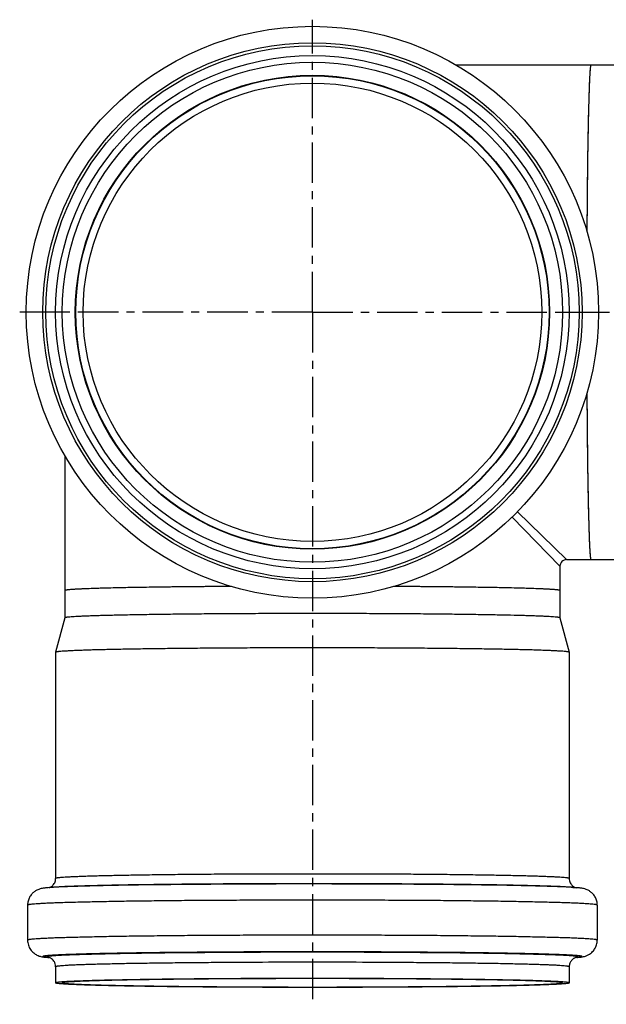
# Model space of a CAD drawing. Units: millimetres. Extents: x -84 to 240, y -110 to 247.
# Drawn here: x 90 to 179, y -110 to 39 of the extents above; entities that cross this region are included whole.
import ezdxf

# ---------------------------------------------------------------- set-up
doc = ezdxf.new("R2010")
doc.units = ezdxf.units.MM
doc.header["$LTSCALE"] = 16.335
doc.linetypes.add('CENTER', pattern=[0.6, 0.375, -0.075, 0.075, -0.075])
doc.layers.get('0').update_dxf_attribs({"linetype": 'CONTINUOUS'})
doc.layers.add('AXES', color=7, linetype='CONTINUOUS')
doc.layers.add('DEFAULT_1', color=7, linetype='CENTER')

msp = doc.modelspace()

# ---------------------------------------------------------------- linework, layer by layer
at = {"color": 7, "linetype": 'Continuous'}
for p, q in [((156.37, 32.04), (176.82, 32.04)), ((97.12, -27.19), (97.12, -47.65)), ((173.12, -42.96), (176.82, -42.96)), ((172.12, -43.96), (172.12, -47.65))]:
    msp.add_line(p, q, dxfattribs=at)
at = {"color": 9, "linetype": 'Continuous'}
for p, q in [((96.72, -5.46), (95.72, -5.46)), ((172.52, -5.46), (173.52, -5.46)), ((165.68, -35.7), (173.12, -42.96)), ((164.86, -36.51), (172.12, -43.96))]:
    msp.add_line(p, q, dxfattribs=at)
at = {"color": 7, "linetype": 'Continuous'}
for radius in [43.35, 38.9, 37.9, 34.74]:
    msp.add_circle((134.62, -5.46), radius, dxfattribs=at)
at = {"color": 9, "linetype": 'Continuous'}
for radius in [40.85, 40.4]:
    msp.add_circle((134.62, -5.46), radius, dxfattribs=at)
at = {"color": 7, "linetype": 'Continuous'}
msp.add_arc((173.12, -43.96), 1, 89.9999, 180.0001, dxfattribs=at)
for points, knots in [([(176.82, 32.04), (176.81, 32.04), (176.8, 32.03), (176.78, 32), (176.76, 31.91), (176.74, 31.77), (176.71, 31.58), (176.69, 31.33), (176.66, 31.02), (176.64, 30.66), (176.62, 30.25), (176.59, 29.78), (176.56, 29.05), (176.52, 28.01), (176.48, 26.62), (176.43, 25.03), (176.39, 23.26), (176.36, 21.32), (176.32, 19.22), (176.29, 16.98), (176.26, 14.59), (176.23, 11.19), (176.21, 8.59), (176.2, 6.81)], [0, 0, 0, 0, 0.000573, 0.001544, 0.00502, 0.01065, 0.01846, 0.028449, 0.040607, 0.05492, 0.071366, 0.089923, 0.110564, 0.157973, 0.213312, 0.276254, 0.346422, 0.423398, 0.506722, 0.595898, 0.690392, 0.78964, 1, 1, 1, 1]), ([(176.2, -17.73), (176.21, -19.5), (176.23, -22.11), (176.26, -25.51), (176.29, -27.89), (176.32, -30.14), (176.36, -32.24), (176.39, -34.18), (176.43, -35.94), (176.48, -37.53), (176.52, -38.92), (176.56, -39.96), (176.59, -40.69), (176.62, -41.16), (176.64, -41.57), (176.66, -41.93), (176.69, -42.24), (176.71, -42.49), (176.74, -42.69), (176.76, -42.83), (176.78, -42.91), (176.8, -42.95), (176.81, -42.96), (176.82, -42.96)], [0, 0, 0, 0, 0.21036, 0.309608, 0.404102, 0.493278, 0.576602, 0.653578, 0.723746, 0.786688, 0.842027, 0.889436, 0.910077, 0.928634, 0.94508, 0.959393, 0.971551, 0.98154, 0.98935, 0.99498, 0.998456, 0.999427, 1, 1, 1, 1]), ([(122.34, -47.03), (120.57, -47.04), (117.97, -47.06), (114.57, -47.1), (112.19, -47.12), (109.94, -47.16), (107.84, -47.19), (105.9, -47.23), (104.13, -47.27), (102.55, -47.31), (101.15, -47.35), (100.12, -47.39), (99.39, -47.43), (98.92, -47.45), (98.51, -47.47), (98.15, -47.5), (97.84, -47.52), (97.59, -47.55), (97.39, -47.57), (97.25, -47.59), (97.17, -47.62), (97.13, -47.63), (97.12, -47.65), (97.12, -47.65)], [0, 0, 0, 0, 0.210368, 0.309618, 0.404113, 0.493289, 0.576613, 0.653588, 0.723755, 0.786695, 0.842032, 0.88944, 0.91008, 0.928637, 0.945082, 0.959394, 0.971552, 0.98154, 0.98935, 0.99498, 0.998456, 0.999427, 1, 1, 1, 1]), ([(172.12, -47.65), (172.12, -47.65), (172.11, -47.63), (172.08, -47.62), (171.99, -47.59), (171.85, -47.57), (171.66, -47.55), (171.41, -47.52), (171.1, -47.5), (170.74, -47.47), (170.33, -47.45), (169.86, -47.43), (169.13, -47.39), (168.09, -47.35), (166.7, -47.31), (165.11, -47.27), (163.35, -47.23), (161.41, -47.19), (159.31, -47.16), (157.06, -47.12), (154.68, -47.1), (151.28, -47.06), (148.67, -47.04), (146.9, -47.03)], [0, 0, 0, 0, 0.000573, 0.001544, 0.00502, 0.01065, 0.01846, 0.028448, 0.040606, 0.054918, 0.071363, 0.08992, 0.11056, 0.157968, 0.213305, 0.276245, 0.346412, 0.423387, 0.506711, 0.595887, 0.690382, 0.789632, 1, 1, 1, 1])]:
    msp.add_open_spline(points, degree=3, knots=knots, dxfattribs=at)
at = {"layer": 'AXES', "color": 7, "linetype": 'Continuous'}
for p, q in [((176.82, 32.04), (180.96, 32.04)), ((176.82, -42.96), (180.96, -42.96)), ((97.12, -47.65), (97.12, -51.79)), ((172.12, -47.65), (172.12, -51.79)), ((97.12, -51.79), (95.72, -57.01)), ((172.12, -51.79), (173.52, -57.01)), ((95.72, -57.01), (95.72, -57.02)), ((95.72, -57.02), (95.72, -91.3)), ((173.52, -57.02), (173.52, -57.01)), ((173.52, -57.02), (173.52, -91.3)), ((95.16, -92.65), (94.58, -92.7)), ((174.08, -92.65), (174.67, -92.7)), ((91.47, -95.34), (91.47, -100.65)), ((177.77, -95.34), (177.77, -100.65)), ((94.58, -103.28), (94.74, -103.29)), ((174.67, -103.28), (174.51, -103.29)), ((95.72, -104.68), (95.72, -107.14)), ((173.52, -104.68), (173.52, -107.14))]:
    msp.add_line(p, q, dxfattribs=at)
at = {"layer": 'AXES', "color": 9, "linetype": 'Continuous'}
for p, q in [((174.1, -92.66), (174.08, -92.66)), ((174.67, -92.7), (174.67, -92.7)), ((174.67, -103.28), (174.67, -103.28))]:
    msp.add_line(p, q, dxfattribs=at)
msp.add_circle((134.62, -5.46), 35.92, dxfattribs=at)
at = {"layer": 'AXES', "color": 7, "linetype": 'Continuous'}
msp.add_circle((134.62, -5.46), 35.85, dxfattribs=at)
for centre, radius, start, end in [((202.88, 29.1), 26.29, 175.5549, 176.0789), ((204.43, -39.9), 27.84, 183.9357, 184.4305), ((100.18, -75.26), 27.84, 93.9357, 94.4305), ((169.18, -73.71), 26.29, 85.5549, 86.0789), ((94.74, -97.45), 5.81, 260.9215, 261.5045), ((172.97, -83.39), 19.96, 274.8978, 275.1984)]:
    msp.add_arc(centre, radius, start, end, dxfattribs=at)
for points, knots in [([(176.82, 32.04), (176.81, 32.04), (176.8, 32.03), (176.79, 32.01), (176.78, 31.98), (176.77, 31.95), (176.76, 31.9), (176.74, 31.81), (176.73, 31.68), (176.7, 31.45), (176.68, 31.27), (176.67, 31.14)], [0, 0, 0, 0, 0.024764, 0.046265, 0.074812, 0.110657, 0.153919, 0.262915, 0.402026, 0.571286, 1, 1, 1, 1]), ([(176.66, 30.9), (176.64, 30.68), (176.61, 30.21), (176.56, 29.09), (176.5, 27.37), (176.43, 24.93), (176.37, 22.03), (176.31, 18.7), (176.25, 13.59), (176.22, 9.58), (176.2, 6.81)], [0, 0, 0, 0, 0.026551, 0.058761, 0.139649, 0.241443, 0.362594, 0.501256, 0.655312, 1, 1, 1, 1]), ([(176.2, -17.73), (176.22, -20.49), (176.25, -24.5), (176.31, -29.62), (176.37, -32.94), (176.43, -35.84), (176.5, -38.28), (176.56, -40.01), (176.61, -41.13), (176.64, -41.6), (176.66, -41.81)], [0, 0, 0, 0, 0.344688, 0.498744, 0.637406, 0.758557, 0.860351, 0.941239, 0.973449, 1, 1, 1, 1]), ([(176.67, -42.05), (176.68, -42.18), (176.7, -42.37), (176.73, -42.59), (176.74, -42.72), (176.76, -42.81), (176.77, -42.87), (176.78, -42.9), (176.79, -42.92), (176.8, -42.94), (176.81, -42.96), (176.82, -42.96)], [0, 0, 0, 0, 0.428714, 0.597974, 0.737085, 0.846081, 0.889343, 0.925188, 0.953735, 0.975236, 1, 1, 1, 1]), ([(98.03, -47.51), (97.9, -47.52), (97.71, -47.53), (97.49, -47.56), (97.36, -47.58), (97.27, -47.59), (97.21, -47.6), (97.18, -47.61), (97.16, -47.62), (97.14, -47.63), (97.12, -47.64), (97.12, -47.65)], [0, 0, 0, 0, 0.428714, 0.597974, 0.737085, 0.846081, 0.889343, 0.925188, 0.953735, 0.975236, 1, 1, 1, 1]), ([(122.35, -47.03), (119.58, -47.05), (115.58, -47.08), (110.46, -47.15), (107.14, -47.2), (104.24, -47.26), (101.8, -47.33), (100.07, -47.39), (98.95, -47.45), (98.48, -47.47), (98.27, -47.49)], [0, 0, 0, 0, 0.34469, 0.498745, 0.637404, 0.758554, 0.860347, 0.941236, 0.973447, 1, 1, 1, 1]), ([(170.98, -47.49), (170.76, -47.47), (170.29, -47.45), (169.17, -47.39), (167.45, -47.33), (165.01, -47.26), (162.11, -47.2), (158.79, -47.15), (153.67, -47.08), (149.67, -47.05), (146.9, -47.03)], [0, 0, 0, 0, 0.026553, 0.058764, 0.139653, 0.241446, 0.362596, 0.501255, 0.65531, 1, 1, 1, 1]), ([(172.12, -47.65), (172.12, -47.64), (172.11, -47.63), (172.09, -47.62), (172.06, -47.61), (172.03, -47.6), (171.98, -47.59), (171.89, -47.58), (171.76, -47.56), (171.53, -47.53), (171.35, -47.52), (171.22, -47.51)], [0, 0, 0, 0, 0.024764, 0.046265, 0.074812, 0.110657, 0.153919, 0.262915, 0.402026, 0.571286, 1, 1, 1, 1]), ([(172.12, -51.79), (172.12, -51.78), (172.1, -51.77), (172.06, -51.76), (172, -51.74), (171.92, -51.72), (171.81, -51.71), (171.69, -51.69), (171.54, -51.68), (171.29, -51.66), (170.93, -51.63), (170.44, -51.6), (169.86, -51.57), (169.19, -51.54), (168.44, -51.51), (167.61, -51.48), (166.7, -51.45), (165.34, -51.42), (163.46, -51.37), (160.99, -51.33), (158.28, -51.28), (155.34, -51.25), (152.2, -51.21), (148.89, -51.19), (145.44, -51.17), (140.67, -51.14), (134.62, -51.13), (128.57, -51.14), (123.8, -51.17), (120.36, -51.19), (117.05, -51.21), (113.91, -51.25), (110.97, -51.28), (108.25, -51.33), (105.79, -51.37), (103.91, -51.42), (102.54, -51.45), (101.63, -51.48), (100.8, -51.51), (100.06, -51.54), (99.39, -51.57), (98.81, -51.6), (98.31, -51.63), (97.95, -51.66), (97.71, -51.68), (97.56, -51.69), (97.43, -51.71), (97.33, -51.72), (97.24, -51.74), (97.18, -51.76), (97.14, -51.77), (97.13, -51.78), (97.12, -51.79)], [0, 0, 0, 0, 0.000297, 0.000846, 0.001678, 0.002802, 0.004218, 0.005929, 0.007933, 0.01023, 0.015699, 0.022325, 0.030092, 0.038983, 0.048976, 0.060049, 0.072174, 0.085322, 0.114563, 0.147491, 0.183793, 0.22312, 0.265097, 0.309321, 0.355371, 0.402805, 0.5, 0.597195, 0.644629, 0.690679, 0.734903, 0.77688, 0.816207, 0.852509, 0.885437, 0.914678, 0.927826, 0.939951, 0.951024, 0.961017, 0.969908, 0.977675, 0.984301, 0.98977, 0.992067, 0.994071, 0.995782, 0.997198, 0.998322, 0.999154, 0.999703, 1, 1, 1, 1]), ([(173.52, -57.01), (173.52, -57.01), (173.52, -57), (173.5, -56.99), (173.46, -56.98), (173.4, -56.96), (173.31, -56.95), (173.2, -56.93), (173.07, -56.91), (172.91, -56.9), (172.66, -56.87), (172.29, -56.85), (171.78, -56.81), (171.17, -56.78), (170.48, -56.75), (169.7, -56.72), (168.84, -56.69), (167.9, -56.66), (166.49, -56.63), (164.53, -56.58), (161.98, -56.53), (159.16, -56.49), (156.11, -56.45), (152.85, -56.42), (149.42, -56.39), (145.85, -56.37), (140.9, -56.34), (134.62, -56.33), (128.35, -56.34), (123.4, -56.37), (119.83, -56.39), (116.39, -56.42), (113.14, -56.45), (110.09, -56.49), (107.27, -56.53), (104.71, -56.58), (102.76, -56.63), (101.35, -56.66), (100.4, -56.69), (99.54, -56.72), (98.77, -56.75), (98.07, -56.78), (97.47, -56.81), (96.96, -56.85), (96.58, -56.87), (96.33, -56.9), (96.18, -56.91), (96.04, -56.93), (95.94, -56.95), (95.85, -56.96), (95.79, -56.98), (95.75, -56.99), (95.73, -57), (95.72, -57.01), (95.72, -57.01)], [0, 0, 0, 0, 0.000125, 0.000302, 0.000851, 0.001683, 0.002807, 0.004223, 0.005933, 0.007938, 0.010235, 0.015704, 0.02233, 0.030097, 0.038987, 0.048981, 0.060053, 0.072178, 0.085326, 0.114567, 0.147495, 0.183796, 0.223123, 0.265099, 0.309323, 0.355372, 0.402806, 0.5, 0.597194, 0.644628, 0.690677, 0.734901, 0.776877, 0.816204, 0.852505, 0.885433, 0.914674, 0.927822, 0.939947, 0.951019, 0.961013, 0.969903, 0.97767, 0.984296, 0.989765, 0.992062, 0.994067, 0.995777, 0.997193, 0.998317, 0.999149, 0.999698, 0.999875, 1, 1, 1, 1]), ([(94.74, -92.69), (94.8, -92.67), (94.97, -92.6), (95.2, -92.45), (95.42, -92.21), (95.59, -91.95), (95.7, -91.64), (95.72, -91.41), (95.72, -91.3)], [0, 0, 0, 0, 0.095228, 0.303012, 0.455763, 0.628836, 0.8123, 1, 1, 1, 1]), ([(173.52, -91.3), (173.52, -91.41), (173.55, -91.64), (173.66, -91.95), (173.83, -92.22), (174.05, -92.45), (174.28, -92.6), (174.45, -92.67), (174.51, -92.69)], [0, 0, 0, 0, 0.187812, 0.371435, 0.544688, 0.697537, 0.905104, 1, 1, 1, 1]), ([(94.58, -92.7), (94.4, -92.72), (94.15, -92.74), (93.8, -92.79), (93.5, -92.85), (93.18, -92.94), (92.82, -93.09), (92.45, -93.33), (92.06, -93.68), (91.79, -94.08), (91.63, -94.44), (91.51, -94.83), (91.47, -95.13), (91.47, -95.34)], [0, 0, 0, 0, 0.115399, 0.169146, 0.228891, 0.316854, 0.388061, 0.486252, 0.604911, 0.733428, 0.799474, 0.866109, 1, 1, 1, 1]), ([(177.77, -95.34), (177.77, -95.13), (177.74, -94.83), (177.61, -94.44), (177.45, -94.08), (177.18, -93.68), (176.79, -93.33), (176.42, -93.09), (176.06, -92.94), (175.74, -92.85), (175.44, -92.79), (175.1, -92.74), (174.84, -92.72), (174.67, -92.7)], [0, 0, 0, 0, 0.133861, 0.200516, 0.266589, 0.395195, 0.513985, 0.61218, 0.683348, 0.771206, 0.830902, 0.88463, 1, 1, 1, 1]), ([(91.47, -100.65), (91.47, -100.9), (91.55, -101.41), (91.88, -102.08), (92.34, -102.59), (92.81, -102.89), (93.19, -103.05), (93.5, -103.14), (93.7, -103.17), (93.82, -103.19)], [0, 0, 0, 0, 0.201809, 0.399982, 0.585811, 0.737748, 0.839817, 0.906803, 1, 1, 1, 1]), ([(175.51, -103.18), (175.62, -103.16), (175.83, -103.12), (176.16, -103.01), (176.54, -102.83), (176.99, -102.51), (177.41, -102), (177.7, -101.36), (177.77, -100.89), (177.77, -100.65)], [0, 0, 0, 0, 0.096737, 0.170118, 0.280967, 0.435836, 0.616513, 0.806729, 1, 1, 1, 1]), ([(93.88, -103.2), (93.92, -103.21), (94.1, -103.23), (94.29, -103.25), (94.43, -103.27)], [0, 0, 0, 0, 0.241408, 1, 1, 1, 1]), ([(95.72, -104.68), (95.72, -104.53), (95.68, -104.24), (95.49, -103.86), (95.25, -103.58), (95, -103.4), (94.81, -103.31), (94.7, -103.28), (94.67, -103.28)], [0, 0, 0, 0, 0.238481, 0.466902, 0.66724, 0.815966, 0.961002, 1, 1, 1, 1]), ([(174.56, -103.28), (174.57, -103.28), (174.58, -103.27), (174.55, -103.28), (174.54, -103.28), (174.5, -103.3), (174.45, -103.31), (174.38, -103.34), (174.29, -103.39), (174.16, -103.46), (174.02, -103.57), (173.87, -103.72), (173.73, -103.92), (173.61, -104.15), (173.54, -104.41), (173.52, -104.59), (173.52, -104.68)], [0, 0, 0, 0, 0.00615, 0.014467, 0.02604, 0.044291, 0.071299, 0.109987, 0.164188, 0.237971, 0.333404, 0.448225, 0.577037, 0.714283, 0.856119, 1, 1, 1, 1]), ([(174.77, -103.27), (174.9, -103.26), (175.14, -103.23), (175.39, -103.2), (175.51, -103.18)], [0, 0, 0, 0, 0.51305, 1, 1, 1, 1]), ([(173.52, -107.14), (173.52, -107.13), (173.51, -107.12), (173.5, -107.12), (173.47, -107.11), (173.45, -107.1), (173.4, -107.09), (173.33, -107.07), (173.22, -107.06), (173.04, -107.03), (172.75, -107), (172.33, -106.97), (171.82, -106.94), (171.22, -106.91), (170.53, -106.88), (169.76, -106.85), (168.9, -106.82), (167.96, -106.79), (166.55, -106.75), (164.6, -106.71), (162.04, -106.66), (159.22, -106.61), (156.17, -106.57), (152.9, -106.54), (149.46, -106.51), (145.88, -106.49), (140.92, -106.47), (134.62, -106.46), (128.33, -106.47), (123.37, -106.49), (119.78, -106.51), (116.34, -106.54), (113.08, -106.57), (110.02, -106.61), (107.2, -106.66), (104.65, -106.71), (102.7, -106.75), (101.28, -106.79), (100.34, -106.82), (99.49, -106.85), (98.71, -106.88), (98.03, -106.91), (97.43, -106.94), (96.92, -106.97), (96.5, -107), (96.21, -107.03), (96.02, -107.06), (95.92, -107.07), (95.84, -107.09), (95.8, -107.1), (95.77, -107.11), (95.75, -107.12), (95.73, -107.12), (95.72, -107.13), (95.72, -107.14)], [0, 0, 0, 0, 0.000262, 0.000478, 0.000762, 0.001117, 0.001544, 0.002618, 0.003986, 0.00565, 0.009863, 0.015253, 0.021806, 0.02951, 0.038344, 0.04829, 0.059323, 0.071416, 0.084541, 0.113757, 0.146691, 0.183026, 0.222412, 0.26447, 0.308796, 0.354963, 0.402526, 0.5, 0.597474, 0.645037, 0.691204, 0.73553, 0.777588, 0.816974, 0.853309, 0.886243, 0.915459, 0.928584, 0.940677, 0.95171, 0.961656, 0.97049, 0.978194, 0.984747, 0.990137, 0.99435, 0.996014, 0.997382, 0.998456, 0.998883, 0.999238, 0.999522, 0.999738, 1, 1, 1, 1]), ([(173.52, -107.14), (173.52, -107.15), (173.51, -107.16), (173.5, -107.17), (173.47, -107.18), (173.45, -107.18), (173.4, -107.2), (173.33, -107.21), (173.22, -107.23), (173.04, -107.25), (172.75, -107.28), (172.33, -107.31), (171.82, -107.34), (171.22, -107.37), (170.53, -107.4), (169.76, -107.43), (168.9, -107.46), (167.96, -107.49), (166.55, -107.53), (164.6, -107.58), (162.04, -107.62), (159.22, -107.67), (156.17, -107.71), (152.9, -107.74), (149.46, -107.77), (145.88, -107.79), (140.92, -107.81), (134.62, -107.82), (128.33, -107.81), (123.37, -107.79), (119.78, -107.77), (116.34, -107.74), (113.08, -107.71), (110.02, -107.67), (107.2, -107.62), (104.65, -107.58), (102.7, -107.53), (101.28, -107.49), (100.34, -107.46), (99.49, -107.43), (98.71, -107.4), (98.03, -107.37), (97.43, -107.34), (96.92, -107.31), (96.5, -107.28), (96.21, -107.25), (96.02, -107.23), (95.92, -107.21), (95.84, -107.2), (95.8, -107.18), (95.77, -107.18), (95.75, -107.17), (95.73, -107.16), (95.72, -107.15), (95.72, -107.14)], [0, 0, 0, 0, 0.000262, 0.000478, 0.000762, 0.001117, 0.001544, 0.002618, 0.003986, 0.00565, 0.009863, 0.015253, 0.021806, 0.02951, 0.038344, 0.04829, 0.059323, 0.071416, 0.084541, 0.113757, 0.146691, 0.183026, 0.222412, 0.26447, 0.308796, 0.354963, 0.402526, 0.5, 0.597474, 0.645037, 0.691204, 0.73553, 0.777588, 0.816974, 0.853309, 0.886243, 0.915459, 0.928584, 0.940677, 0.95171, 0.961656, 0.97049, 0.978194, 0.984747, 0.990137, 0.99435, 0.996014, 0.997382, 0.998456, 0.998883, 0.999238, 0.999522, 0.999738, 1, 1, 1, 1]), ([(172.52, -107.14), (172.52, -107.13), (172.51, -107.12), (172.5, -107.12), (172.48, -107.11), (172.45, -107.1), (172.4, -107.09), (172.29, -107.07), (172.08, -107.04), (171.77, -107.01), (171.36, -106.98), (170.86, -106.95), (170.28, -106.92), (169.61, -106.89), (168.86, -106.86), (168.02, -106.83), (167.11, -106.8), (165.73, -106.76), (163.83, -106.72), (161.34, -106.67), (158.59, -106.63), (155.61, -106.59), (152.43, -106.56), (149.08, -106.53), (145.59, -106.51), (140.76, -106.49), (134.62, -106.48), (128.49, -106.49), (123.66, -106.51), (120.17, -106.53), (116.81, -106.56), (113.63, -106.59), (110.66, -106.63), (107.91, -106.67), (105.42, -106.72), (103.52, -106.76), (102.14, -106.8), (101.23, -106.83), (100.39, -106.86), (99.64, -106.89), (98.97, -106.92), (98.38, -106.95), (97.89, -106.98), (97.48, -107.01), (97.16, -107.04), (96.95, -107.07), (96.84, -107.09), (96.8, -107.1), (96.77, -107.11), (96.75, -107.12), (96.73, -107.12), (96.72, -107.13), (96.72, -107.14)], [0, 0, 0, 0, 0.000262, 0.000478, 0.000762, 0.001117, 0.001544, 0.002618, 0.005649, 0.009863, 0.015252, 0.021806, 0.029509, 0.038344, 0.04829, 0.059322, 0.071416, 0.084541, 0.113757, 0.146691, 0.183026, 0.222412, 0.26447, 0.308796, 0.354963, 0.402526, 0.5, 0.597474, 0.645037, 0.691204, 0.73553, 0.777588, 0.816974, 0.853309, 0.886243, 0.915459, 0.928584, 0.940678, 0.95171, 0.961656, 0.970491, 0.978194, 0.984748, 0.990137, 0.994351, 0.997382, 0.998456, 0.998883, 0.999238, 0.999522, 0.999738, 1, 1, 1, 1]), ([(172.52, -107.14), (172.52, -107.15), (172.51, -107.16), (172.5, -107.17), (172.48, -107.17), (172.45, -107.18), (172.4, -107.19), (172.29, -107.22), (172.08, -107.24), (171.77, -107.27), (171.36, -107.3), (170.86, -107.34), (170.28, -107.37), (169.61, -107.4), (168.86, -107.43), (168.02, -107.45), (167.11, -107.48), (165.73, -107.52), (163.83, -107.56), (161.34, -107.61), (158.59, -107.65), (155.61, -107.69), (152.43, -107.73), (149.08, -107.75), (145.59, -107.78), (140.76, -107.8), (134.62, -107.81), (128.49, -107.8), (123.66, -107.78), (120.17, -107.75), (116.81, -107.73), (113.63, -107.69), (110.66, -107.65), (107.91, -107.61), (105.42, -107.56), (103.52, -107.52), (102.14, -107.48), (101.23, -107.45), (100.39, -107.43), (99.64, -107.4), (98.97, -107.37), (98.38, -107.34), (97.89, -107.3), (97.48, -107.27), (97.16, -107.24), (96.95, -107.22), (96.84, -107.19), (96.8, -107.18), (96.77, -107.17), (96.75, -107.17), (96.73, -107.16), (96.72, -107.15), (96.72, -107.14)], [0, 0, 0, 0, 0.000262, 0.000478, 0.000762, 0.001117, 0.001544, 0.002618, 0.005649, 0.009863, 0.015252, 0.021806, 0.029509, 0.038344, 0.04829, 0.059322, 0.071416, 0.084541, 0.113757, 0.146691, 0.183026, 0.222412, 0.26447, 0.308796, 0.354963, 0.402526, 0.5, 0.597474, 0.645037, 0.691204, 0.73553, 0.777588, 0.816974, 0.853309, 0.886243, 0.915459, 0.928584, 0.940678, 0.95171, 0.961656, 0.970491, 0.978194, 0.984748, 0.990137, 0.994351, 0.997382, 0.998456, 0.998883, 0.999238, 0.999522, 0.999738, 1, 1, 1, 1])]:
    msp.add_open_spline(points, degree=3, knots=knots, dxfattribs=at)
at = {"layer": 'AXES', "color": 9, "linetype": 'Continuous'}
for points, knots in [([(173.52, -91.3), (173.52, -91.29), (173.51, -91.28), (173.5, -91.27), (173.47, -91.27), (173.45, -91.26), (173.4, -91.25), (173.33, -91.23), (173.22, -91.22), (173.04, -91.19), (172.75, -91.16), (172.33, -91.13), (171.82, -91.1), (171.22, -91.07), (170.53, -91.04), (169.76, -91.01), (168.9, -90.98), (167.96, -90.95), (166.55, -90.91), (164.6, -90.87), (162.04, -90.82), (159.22, -90.77), (156.17, -90.73), (152.9, -90.7), (149.46, -90.67), (145.88, -90.65), (140.92, -90.63), (134.62, -90.62), (128.33, -90.63), (123.37, -90.65), (119.78, -90.67), (116.34, -90.7), (113.08, -90.73), (110.02, -90.77), (107.2, -90.82), (104.65, -90.87), (102.7, -90.91), (101.28, -90.95), (100.34, -90.98), (99.49, -91.01), (98.71, -91.04), (98.03, -91.07), (97.43, -91.1), (96.92, -91.13), (96.5, -91.16), (96.21, -91.19), (96.02, -91.22), (95.92, -91.23), (95.84, -91.25), (95.8, -91.26), (95.77, -91.27), (95.75, -91.27), (95.73, -91.28), (95.72, -91.29), (95.72, -91.3)], [0, 0, 0, 0, 0.000262, 0.000478, 0.000762, 0.001117, 0.001544, 0.002618, 0.003986, 0.00565, 0.009863, 0.015253, 0.021806, 0.02951, 0.038344, 0.04829, 0.059323, 0.071416, 0.084541, 0.113757, 0.146691, 0.183026, 0.222412, 0.26447, 0.308796, 0.354963, 0.402526, 0.5, 0.597474, 0.645037, 0.691204, 0.73553, 0.777588, 0.816974, 0.853309, 0.886243, 0.915459, 0.928584, 0.940677, 0.95171, 0.961656, 0.97049, 0.978194, 0.984747, 0.990137, 0.99435, 0.996014, 0.997382, 0.998456, 0.998883, 0.999238, 0.999522, 0.999738, 1, 1, 1, 1]), ([(174.08, -92.66), (173.74, -92.64), (172.97, -92.6), (171.67, -92.54), (170.12, -92.49), (167.57, -92.42), (163.82, -92.34), (158.74, -92.27), (152.99, -92.21), (144.45, -92.15), (135.58, -92.13), (126.64, -92.14), (120.14, -92.18), (114.04, -92.23), (108.52, -92.29), (104.35, -92.36), (101.42, -92.43), (99.56, -92.48), (97.94, -92.53), (96.58, -92.58), (95.49, -92.64), (94.85, -92.68), (94.58, -92.7)], [0, 0, 0, 0, 0.012933, 0.029242, 0.048815, 0.071517, 0.125651, 0.190135, 0.263169, 0.342715, 0.512333, 0.597669, 0.680173, 0.757542, 0.827616, 0.888437, 0.914836, 0.938309, 0.958692, 0.975843, 0.989643, 1, 1, 1, 1]), ([(174.08, -92.65), (173.81, -92.63), (173.16, -92.59), (172.05, -92.53), (170.66, -92.48), (169.01, -92.43), (167.11, -92.38), (164.11, -92.31), (159.85, -92.24), (154.22, -92.18), (148.01, -92.13), (141.42, -92.1), (134.62, -92.09), (127.83, -92.1), (121.23, -92.13), (115.03, -92.18), (109.4, -92.24), (105.14, -92.31), (102.14, -92.38), (100.24, -92.43), (98.59, -92.48), (97.2, -92.53), (96.09, -92.59), (95.44, -92.63), (95.16, -92.65)], [0, 0, 0, 0, 0.010561, 0.0247, 0.042317, 0.063283, 0.087446, 0.114629, 0.177243, 0.249293, 0.328675, 0.413066, 0.5, 0.586934, 0.671325, 0.750707, 0.822757, 0.885371, 0.912554, 0.936717, 0.957683, 0.9753, 0.989439, 1, 1, 1, 1]), ([(174.67, -92.7), (174.63, -92.7), (174.44, -92.69), (174.25, -92.67), (174.1, -92.66)], [0, 0, 0, 0, 0.225865, 1, 1, 1, 1]), ([(177.77, -95.34), (177.77, -95.33), (177.76, -95.32), (177.74, -95.31), (177.72, -95.3), (177.69, -95.29), (177.64, -95.28), (177.56, -95.26), (177.44, -95.24), (177.23, -95.22), (176.91, -95.19), (176.45, -95.15), (175.88, -95.12), (175.22, -95.08), (174.46, -95.05), (173.6, -95.01), (172.65, -94.98), (171.6, -94.95), (170.04, -94.91), (167.87, -94.86), (165.04, -94.8), (161.91, -94.75), (158.52, -94.71), (154.9, -94.67), (151.08, -94.64), (147.11, -94.62), (141.6, -94.59), (134.62, -94.58), (127.64, -94.59), (122.14, -94.62), (118.16, -94.64), (114.35, -94.67), (110.73, -94.71), (107.34, -94.75), (104.21, -94.8), (101.37, -94.86), (99.21, -94.91), (97.64, -94.95), (96.6, -94.98), (95.65, -95.01), (94.79, -95.05), (94.03, -95.08), (93.36, -95.12), (92.8, -95.15), (92.34, -95.19), (92.01, -95.22), (91.81, -95.24), (91.69, -95.26), (91.61, -95.28), (91.56, -95.29), (91.53, -95.3), (91.5, -95.31), (91.49, -95.32), (91.47, -95.33), (91.47, -95.34)], [0, 0, 0, 0, 0.000262, 0.000478, 0.000762, 0.001117, 0.001544, 0.002618, 0.003986, 0.00565, 0.009863, 0.015253, 0.021806, 0.02951, 0.038344, 0.04829, 0.059323, 0.071416, 0.084541, 0.113757, 0.146691, 0.183026, 0.222412, 0.26447, 0.308796, 0.354963, 0.402526, 0.5, 0.597474, 0.645037, 0.691204, 0.73553, 0.777588, 0.816974, 0.853309, 0.886243, 0.915459, 0.928584, 0.940677, 0.95171, 0.961656, 0.97049, 0.978194, 0.984747, 0.990137, 0.99435, 0.996014, 0.997382, 0.998456, 0.998883, 0.999238, 0.999522, 0.999738, 1, 1, 1, 1]), ([(177.77, -100.65), (177.77, -100.64), (177.76, -100.63), (177.74, -100.62), (177.72, -100.61), (177.69, -100.6), (177.64, -100.59), (177.56, -100.57), (177.44, -100.55), (177.23, -100.53), (176.91, -100.5), (176.45, -100.46), (175.88, -100.43), (175.22, -100.39), (174.46, -100.36), (173.6, -100.32), (172.65, -100.29), (171.6, -100.26), (170.04, -100.22), (167.87, -100.17), (165.04, -100.11), (161.91, -100.06), (158.52, -100.02), (154.9, -99.98), (151.08, -99.95), (147.11, -99.93), (141.6, -99.9), (134.62, -99.89), (127.64, -99.9), (122.14, -99.93), (118.16, -99.95), (114.35, -99.98), (110.73, -100.02), (107.34, -100.06), (104.21, -100.11), (101.37, -100.17), (99.21, -100.22), (97.64, -100.26), (96.6, -100.29), (95.65, -100.32), (94.79, -100.36), (94.03, -100.39), (93.36, -100.43), (92.8, -100.46), (92.34, -100.5), (92.01, -100.53), (91.81, -100.55), (91.69, -100.57), (91.61, -100.59), (91.56, -100.6), (91.53, -100.61), (91.5, -100.62), (91.49, -100.63), (91.47, -100.64), (91.47, -100.65)], [0, 0, 0, 0, 0.000262, 0.000478, 0.000762, 0.001117, 0.001544, 0.002618, 0.003986, 0.00565, 0.009863, 0.015253, 0.021806, 0.02951, 0.038344, 0.04829, 0.059323, 0.071416, 0.084541, 0.113757, 0.146691, 0.183026, 0.222412, 0.26447, 0.308796, 0.354963, 0.402526, 0.5, 0.597474, 0.645037, 0.691204, 0.73553, 0.777588, 0.816974, 0.853309, 0.886243, 0.915459, 0.928584, 0.940677, 0.95171, 0.961656, 0.97049, 0.978194, 0.984747, 0.990137, 0.99435, 0.996014, 0.997382, 0.998456, 0.998883, 0.999238, 0.999522, 0.999738, 1, 1, 1, 1]), ([(175.49, -103.14), (175.49, -103.13), (175.48, -103.12), (175.46, -103.11), (175.44, -103.1), (175.41, -103.09), (175.36, -103.08), (175.29, -103.07), (175.18, -103.05), (174.98, -103.02), (174.67, -102.99), (174.23, -102.96), (173.7, -102.93), (173.07, -102.9), (172.35, -102.86), (171.54, -102.83), (170.64, -102.8), (169.65, -102.77), (168.17, -102.73), (166.11, -102.68), (163.43, -102.63), (160.47, -102.58), (157.26, -102.54), (153.83, -102.51), (150.21, -102.48), (146.45, -102.45), (141.24, -102.43), (134.62, -102.42), (128.01, -102.43), (122.8, -102.45), (119.03, -102.48), (115.42, -102.51), (111.99, -102.54), (108.78, -102.58), (105.82, -102.63), (103.13, -102.68), (101.08, -102.73), (99.6, -102.77), (98.61, -102.8), (97.71, -102.83), (96.9, -102.86), (96.18, -102.9), (95.55, -102.93), (95.01, -102.96), (94.57, -102.99), (94.27, -103.02), (94.07, -103.05), (93.96, -103.07), (93.88, -103.08), (93.83, -103.09), (93.81, -103.1), (93.78, -103.11), (93.77, -103.12), (93.76, -103.13), (93.76, -103.14)], [0, 0, 0, 0, 0.000262, 0.000478, 0.000762, 0.001117, 0.001544, 0.002618, 0.003986, 0.00565, 0.009863, 0.015253, 0.021806, 0.02951, 0.038344, 0.04829, 0.059323, 0.071416, 0.084541, 0.113757, 0.146691, 0.183026, 0.222412, 0.26447, 0.308796, 0.354963, 0.402526, 0.5, 0.597474, 0.645037, 0.691204, 0.73553, 0.777588, 0.816974, 0.853309, 0.886243, 0.915459, 0.928584, 0.940677, 0.95171, 0.961656, 0.97049, 0.978194, 0.984747, 0.990137, 0.99435, 0.996014, 0.997382, 0.998456, 0.998883, 0.999238, 0.999522, 0.999738, 1, 1, 1, 1]), ([(174.89, -103.19), (174.89, -103.18), (174.88, -103.17), (174.86, -103.16), (174.84, -103.15), (174.81, -103.15), (174.77, -103.13), (174.69, -103.12), (174.58, -103.1), (174.39, -103.08), (174.09, -103.05), (173.65, -103.02), (173.13, -102.98), (172.51, -102.95), (171.8, -102.92), (171, -102.89), (170.11, -102.86), (169.14, -102.83), (167.67, -102.79), (165.65, -102.74), (163.01, -102.69), (160.09, -102.64), (156.92, -102.6), (153.55, -102.57), (149.98, -102.54), (146.28, -102.52), (141.14, -102.49), (134.62, -102.48), (128.11, -102.49), (122.97, -102.52), (119.26, -102.54), (115.7, -102.57), (112.32, -102.6), (109.16, -102.64), (106.24, -102.69), (103.59, -102.74), (101.57, -102.79), (100.11, -102.83), (99.14, -102.86), (98.25, -102.89), (97.45, -102.92), (96.74, -102.95), (96.12, -102.98), (95.59, -103.02), (95.16, -103.05), (94.86, -103.08), (94.66, -103.1), (94.56, -103.12), (94.48, -103.13), (94.43, -103.15), (94.4, -103.15), (94.38, -103.16), (94.37, -103.17), (94.35, -103.18), (94.35, -103.19)], [0, 0, 0, 0, 0.000262, 0.000478, 0.000762, 0.001117, 0.001544, 0.002618, 0.003986, 0.00565, 0.009863, 0.015253, 0.021806, 0.02951, 0.038344, 0.04829, 0.059323, 0.071416, 0.084541, 0.113757, 0.146691, 0.183026, 0.222412, 0.26447, 0.308796, 0.354963, 0.402526, 0.5, 0.597474, 0.645037, 0.691204, 0.73553, 0.777588, 0.816974, 0.853309, 0.886243, 0.915459, 0.928584, 0.940677, 0.95171, 0.961656, 0.97049, 0.978194, 0.984747, 0.990137, 0.99435, 0.996014, 0.997382, 0.998456, 0.998883, 0.999238, 0.999522, 0.999738, 1, 1, 1, 1]), ([(94.58, -103.28), (94.46, -103.27), (94.29, -103.25), (94.09, -103.23), (93.97, -103.21), (93.89, -103.2), (93.84, -103.18), (93.81, -103.17), (93.79, -103.17), (93.77, -103.16), (93.76, -103.15), (93.76, -103.14)], [0, 0, 0, 0, 0.427532, 0.59634, 0.73514, 0.844008, 0.887298, 0.923247, 0.951998, 0.973843, 1, 1, 1, 1]), ([(94.48, -103.25), (94.46, -103.24), (94.43, -103.23), (94.39, -103.22), (94.37, -103.21), (94.36, -103.2), (94.35, -103.2), (94.35, -103.19)], [0, 0, 0, 0, 0.399647, 0.693409, 0.802096, 0.887041, 1, 1, 1, 1]), ([(94.7, -103.28), (94.66, -103.28), (94.58, -103.27), (94.51, -103.25), (94.48, -103.25)], [0, 0, 0, 0, 0.560551, 1, 1, 1, 1]), ([(173.52, -104.68), (173.52, -104.68), (173.51, -104.67), (173.5, -104.66), (173.47, -104.65), (173.45, -104.64), (173.4, -104.63), (173.33, -104.62), (173.22, -104.6), (173.04, -104.58), (172.75, -104.55), (172.33, -104.52), (171.82, -104.48), (171.22, -104.45), (170.53, -104.42), (169.76, -104.39), (168.9, -104.36), (167.96, -104.33), (166.55, -104.3), (164.6, -104.25), (162.04, -104.2), (159.22, -104.16), (156.17, -104.12), (152.9, -104.08), (149.46, -104.06), (145.88, -104.03), (140.92, -104.01), (134.62, -104), (128.33, -104.01), (123.37, -104.03), (119.78, -104.06), (116.34, -104.08), (113.08, -104.12), (110.02, -104.16), (107.2, -104.2), (104.65, -104.25), (102.7, -104.3), (101.28, -104.33), (100.34, -104.36), (99.49, -104.39), (98.71, -104.42), (98.03, -104.45), (97.43, -104.48), (96.92, -104.52), (96.5, -104.55), (96.21, -104.58), (96.02, -104.6), (95.92, -104.62), (95.84, -104.63), (95.8, -104.64), (95.77, -104.65), (95.75, -104.66), (95.73, -104.67), (95.72, -104.68), (95.72, -104.68)], [0, 0, 0, 0, 0.000262, 0.000478, 0.000762, 0.001117, 0.001544, 0.002618, 0.003986, 0.00565, 0.009863, 0.015253, 0.021806, 0.02951, 0.038344, 0.04829, 0.059323, 0.071416, 0.084541, 0.113757, 0.146691, 0.183026, 0.222412, 0.26447, 0.308796, 0.354963, 0.402526, 0.5, 0.597474, 0.645037, 0.691204, 0.73553, 0.777588, 0.816974, 0.853309, 0.886243, 0.915459, 0.928584, 0.940677, 0.95171, 0.961656, 0.97049, 0.978194, 0.984747, 0.990137, 0.99435, 0.996014, 0.997382, 0.998456, 0.998883, 0.999238, 0.999522, 0.999738, 1, 1, 1, 1]), ([(174.77, -103.25), (174.74, -103.25), (174.66, -103.27), (174.59, -103.28), (174.55, -103.28)], [0, 0, 0, 0, 0.439449, 1, 1, 1, 1]), ([(175.49, -103.14), (175.49, -103.15), (175.48, -103.16), (175.46, -103.17), (175.44, -103.17), (175.41, -103.18), (175.36, -103.2), (175.28, -103.21), (175.16, -103.23), (174.96, -103.25), (174.79, -103.27), (174.67, -103.28)], [0, 0, 0, 0, 0.026158, 0.048003, 0.076755, 0.112704, 0.155993, 0.264861, 0.403661, 0.572468, 1, 1, 1, 1]), ([(174.89, -103.19), (174.89, -103.2), (174.89, -103.2), (174.87, -103.21), (174.85, -103.22), (174.82, -103.23), (174.79, -103.24), (174.77, -103.25)], [0, 0, 0, 0, 0.112959, 0.197904, 0.306591, 0.600353, 1, 1, 1, 1])]:
    msp.add_open_spline(points, degree=3, knots=knots, dxfattribs=at)
at = {"layer": 'DEFAULT_1', "color": 7, "linetype": 'CENTER'}
for p, q in [((134.62, -5.46), (134.62, 38.89)), ((95.72, -5.46), (90.27, -5.46)), ((134.62, -5.46), (96.72, -5.46)), ((134.62, -5.46), (134.62, -110.38)), ((134.62, -5.46), (172.52, -5.46)), ((173.52, -5.46), (239.88, -5.46))]:
    msp.add_line(p, q, dxfattribs=at)

doc.saveas('drawing.dxf')
